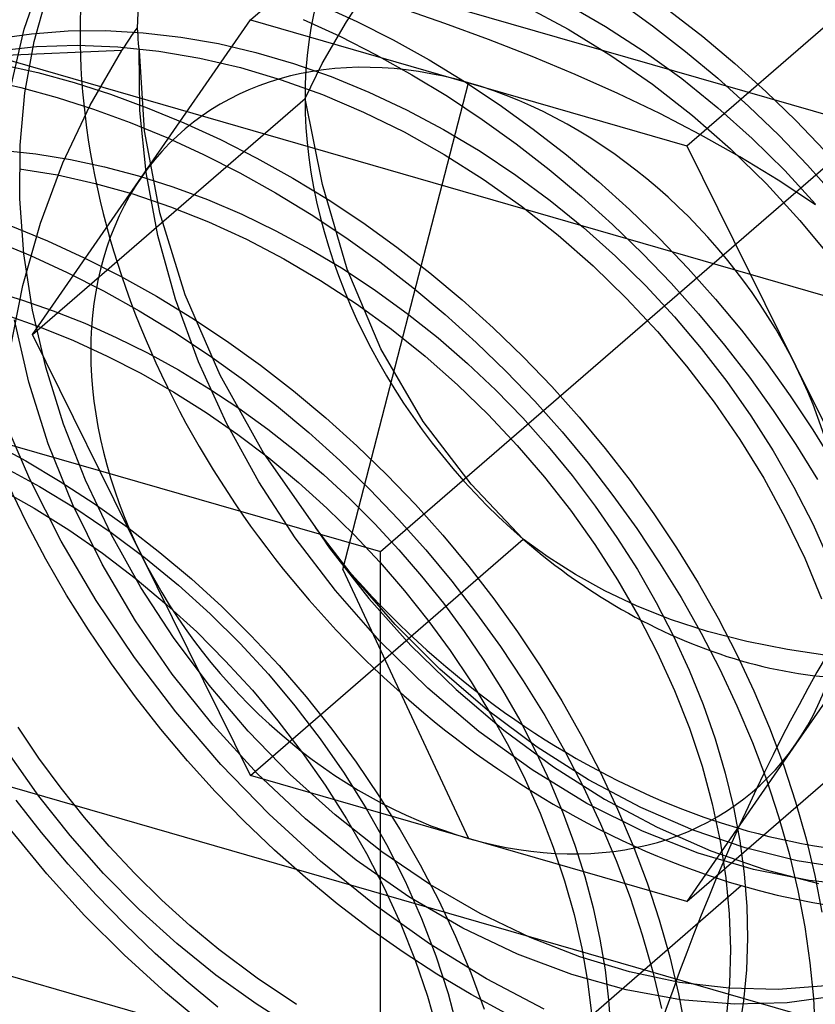
# Model space of a CAD drawing. Units: millimetres. Extents: x -30 to 29, y -75 to 38.
# Drawn here: x 8 to 11, y -44 to -40 of the extents above; entities that cross this region are included whole.
import ezdxf

# ---------------------------------------------------------------- set-up
doc = ezdxf.new("R2010")
doc.units = ezdxf.units.MM
doc.layers.add('MAIN-2', color=7, linetype='Continuous')

msp = doc.modelspace()

# ---------------------------------------------------------------- linework, layer by layer
at = {"layer": 'MAIN-2'}
for p, q in [((13.7305, -40.9809), (3.3382, -37.9809)), ((9.3131, -42.297), (14.1631, -38.0967)), ((2.0208, -38.4309), (12.4131, -41.4309)), ((8.717, -39.8588), (9.967, -38.7762)), ((-1.0792, -39.297), (9.3131, -42.297)), ((10.717, -40.4361), (11.967, -39.3536)), ((7.6796, -39.9013), (7.7634, -39.6594)), ((9.1571, -39.8676), (9.3104, -39.6346)), ((28.678, -49.4556), (-5.097, -39.7056)), ((7.7253, -39.9589), (7.7896, -39.7313)), ((9.0369, -39.7899), (9.2044, -39.8669)), ((9.6074, -39.8759), (9.4056, -39.8057)), ((9.9727, -39.7946), (10.1733, -39.9021)), ((10.1622, -39.7848), (10.344, -39.8893)), ((10.4039, -39.7741), (10.5598, -39.886)), ((10.638, -39.8184), (10.7899, -39.9363)), ((8.1855, -39.9142), (8.1975, -39.8973)), ((8.1975, -39.8973), (8.1987, -39.9143)), ((8.217, -40.5805), (8.717, -39.8588)), ((8.717, -39.8588), (9.717, -40.1474)), ((8.9587, -39.8576), (9.1262, -39.9345)), ((9.0459, -40.0595), (9.1571, -39.8676)), ((9.2044, -39.8669), (9.3707, -39.9514)), ((9.8082, -39.9498), (9.6074, -39.8759)), ((10.344, -39.8893), (10.5215, -40.0042)), ((10.5598, -39.886), (10.7118, -40.0039)), ((7.5472, -39.9468), (7.7125, -39.923)), ((7.6212, -40.1542), (7.6796, -39.9013)), ((7.7125, -39.923), (7.8813, -39.9103)), ((7.8813, -39.9103), (8.0525, -39.9087)), ((8.0525, -39.9087), (8.2252, -39.918)), ((8.1619, -39.9482), (8.1736, -39.9312)), ((8.1736, -39.9312), (8.1855, -39.9142)), ((8.1987, -39.9143), (8.1999, -39.9314)), ((8.1999, -39.9314), (8.2013, -39.9485)), ((8.2252, -39.918), (8.3983, -39.938)), ((8.3983, -39.938), (8.5709, -39.9683)), ((9.1262, -39.9345), (9.2926, -40.019)), ((10.1733, -39.9021), (10.3696, -40.0225)), ((10.7899, -39.9363), (10.9373, -40.0596)), ((27.8119, -49.2056), (-4.231, -39.9556)), ((7.5549, -40.0007), (7.7368, -39.9816)), ((7.6824, -40.1942), (7.7253, -39.9589)), ((7.7368, -39.9816), (7.9221, -39.9756)), ((7.9221, -39.9756), (8.1095, -39.9827)), ((8.1095, -39.9827), (8.2976, -40.0024)), ((8.1277, -39.9999), (8.1389, -39.9826)), ((8.1389, -39.9826), (8.1503, -39.9654)), ((8.1503, -39.9654), (8.1619, -39.9482)), ((8.2013, -39.9485), (8.2028, -39.9656)), ((8.2028, -39.9656), (8.2043, -39.9828)), ((8.2043, -39.9828), (8.206, -39.9999)), ((8.5709, -39.9683), (8.7421, -40.0086)), ((9.3707, -39.9514), (9.5354, -40.0432)), ((10.0076, -40.0277), (9.8082, -39.9498)), ((8.1277, -39.9999), (7.2228, -40.0395)), ((7.9816, -40.2507), (8.1277, -39.9999)), ((8.2094, -40.2748), (8.206, -39.9999)), ((8.206, -39.9999), (8.2298, -40.3676)), ((8.2976, -40.0024), (8.4853, -40.0344)), ((8.4853, -40.0344), (8.6714, -40.0782)), ((8.7421, -40.0086), (8.914, -40.0589)), ((9.2926, -40.019), (9.4572, -40.1108)), ((10.2054, -40.1101), (10.0076, -40.0277)), ((10.3696, -40.0225), (10.5601, -40.1548)), ((10.5215, -40.0042), (10.6936, -40.1287)), ((10.7118, -40.0039), (10.8592, -40.1273)), ((7.5755, -40.0632), (7.7421, -40.1013)), ((8.6714, -40.0782), (8.8584, -40.1339)), ((8.914, -40.0589), (9.087, -40.1195)), ((8.967, -40.2196), (9.0459, -40.0595)), ((9.5354, -40.0432), (9.6977, -40.1421)), ((10.9373, -40.0596), (11.0798, -40.188)), ((7.7421, -40.1013), (7.9084, -40.147)), ((9.087, -40.1195), (9.26, -40.1904)), ((9.4572, -40.1108), (9.6195, -40.2097)), ((10.401, -40.1972), (10.2054, -40.1101)), ((7.4973, -40.1308), (7.6639, -40.169)), ((7.6639, -40.169), (7.8302, -40.2146)), ((7.9084, -40.147), (8.0758, -40.2005)), ((8.8584, -40.1339), (9.0465, -40.2017)), ((9.1396, -42.3795), (9.717, -40.1474)), ((9.6977, -40.1421), (9.857, -40.2477)), ((9.717, -40.1474), (10.717, -40.4361)), ((10.5601, -40.1548), (10.7432, -40.2979)), ((10.6936, -40.1287), (10.8592, -40.262)), ((10.8592, -40.1273), (11.0016, -40.2557)), ((7.6607, -40.4342), (7.6824, -40.1942)), ((7.8302, -40.2146), (7.9976, -40.2682)), ((8.0758, -40.2005), (8.2438, -40.2619)), ((9.0465, -40.2017), (9.2344, -40.2817)), ((9.26, -40.1904), (9.4321, -40.2713)), ((9.6195, -40.2097), (9.7789, -40.3153)), ((10.5929, -40.2892), (10.401, -40.1972)), ((11.0798, -40.188), (11.2168, -40.3209)), ((7.717, -41.3021), (8.967, -40.2196)), ((7.8569, -40.5151), (7.9816, -40.2507)), ((9.0469, -40.6142), (8.967, -40.2196)), ((9.857, -40.2477), (10.013, -40.3596)), ((11.0016, -40.2557), (11.1387, -40.3885)), ((7.9976, -40.2682), (8.1657, -40.3296)), ((8.2382, -40.5589), (8.2094, -40.2748)), ((8.2438, -40.2619), (8.4119, -40.3312)), ((9.2344, -40.2817), (9.4208, -40.3733)), ((9.4321, -40.2713), (9.6023, -40.362)), ((10.7798, -40.3858), (10.5929, -40.2892)), ((10.7432, -40.2979), (10.9175, -40.4505)), ((10.8592, -40.262), (11.0172, -40.4029)), ((8.1657, -40.3296), (8.3337, -40.3988)), ((8.4119, -40.3312), (8.5794, -40.4081)), ((9.7789, -40.3153), (9.9348, -40.4273)), ((11.2168, -40.3209), (11.3482, -40.4576)), ((8.2298, -40.3676), (8.3003, -40.7421)), ((9.4208, -40.3733), (9.6045, -40.4763)), ((9.6023, -40.362), (9.7695, -40.4619)), ((10.013, -40.3596), (10.1649, -40.4775)), ((10.9609, -40.4871), (10.7798, -40.3858)), ((11.1387, -40.3885), (11.27, -40.5253)), ((7.6593, -40.6792), (7.6607, -40.4342)), ((8.3337, -40.3988), (8.5012, -40.4758)), ((8.5794, -40.4081), (8.7457, -40.4926)), ((9.9348, -40.4273), (10.0868, -40.5452)), ((10.717, -40.4361), (11.217, -41.4465)), ((11.0172, -40.4029), (11.1668, -40.5505)), ((7.5756, -40.4572), (7.7335, -40.4737)), ((7.7335, -40.4737), (7.8912, -40.4989)), ((8.5012, -40.4758), (8.6676, -40.5603)), ((9.6045, -40.4763), (9.7842, -40.59)), ((9.7695, -40.4619), (9.9328, -40.5706)), ((10.1649, -40.4775), (10.3123, -40.6009)), ((10.9175, -40.4505), (11.082, -40.6112)), ((7.754, -40.7912), (7.8569, -40.5151)), ((7.8912, -40.4989), (8.0479, -40.5324)), ((8.7457, -40.4926), (8.9104, -40.5845)), ((11.1365, -40.594), (10.9609, -40.4871)), ((11.27, -40.5253), (11.3953, -40.6655)), ((7.6587, -40.5418), (7.8324, -40.5702)), ((7.8324, -40.5702), (8.0048, -40.6087)), ((8.0479, -40.5324), (8.2041, -40.5741)), ((8.2041, -40.5741), (8.3615, -40.6244)), ((8.2929, -40.8483), (8.2382, -40.5589)), ((8.6676, -40.5603), (8.8322, -40.6521)), ((9.9328, -40.5706), (10.0913, -40.6874)), ((10.0868, -40.5452), (10.2342, -40.6686)), ((11.1668, -40.5505), (11.3073, -40.7036)), ((7.717, -41.3021), (8.217, -40.5805)), ((8.0048, -40.6087), (8.1773, -40.6572)), ((8.9104, -40.5845), (9.0727, -40.6833)), ((9.1607, -41.002), (9.0469, -40.6142)), ((9.7842, -40.59), (9.9587, -40.7136)), ((10.3123, -40.6009), (10.4548, -40.7293)), ((11.082, -40.6112), (11.2355, -40.7785)), ((11.3064, -40.7068), (11.1365, -40.594)), ((8.1773, -40.6572), (8.3511, -40.7162)), ((8.3615, -40.6244), (8.5194, -40.6832)), ((8.8322, -40.6521), (8.9945, -40.751)), ((7.6783, -40.9323), (7.6593, -40.6792)), ((8.5194, -40.6832), (8.6771, -40.7505)), ((9.0727, -40.6833), (9.232, -40.7889)), ((10.0913, -40.6874), (10.244, -40.8116)), ((10.2342, -40.6686), (10.3766, -40.7969)), ((-4.548, -40.7302), (16.1631, -46.7089)), ((8.3003, -40.7421), (8.4162, -41.1175)), ((8.3511, -40.7162), (8.5251, -40.7856)), ((8.6771, -40.7505), (8.8339, -40.8262)), ((8.9945, -40.751), (9.1539, -40.8566)), ((9.9587, -40.7136), (10.1267, -40.8462)), ((10.4548, -40.7293), (10.5918, -40.8621)), ((7.6732, -41.0776), (7.754, -40.7912)), ((8.5251, -40.7856), (8.6984, -40.8651)), ((9.232, -40.7889), (9.388, -40.9009)), ((10.3766, -40.7969), (10.5137, -40.9298)), ((11.2355, -40.7785), (11.3783, -40.9521)), ((7.6188, -40.8032), (7.7869, -40.8724)), ((8.8339, -40.8262), (8.9889, -40.9098)), ((10.1267, -40.8462), (10.2872, -40.9869)), ((10.244, -40.8116), (10.3903, -40.9424)), ((7.5407, -40.8709), (7.7087, -40.9401)), ((7.7869, -40.8724), (7.9544, -40.9494)), ((8.3732, -41.139), (8.2929, -40.8483)), ((8.6984, -40.8651), (8.8699, -40.9546)), ((9.1539, -40.8566), (9.3098, -40.9686)), ((10.5918, -40.8621), (10.7232, -40.9989)), ((7.7181, -41.1907), (7.6783, -40.9323)), ((8.9889, -40.9098), (9.1414, -41.0012)), ((9.388, -40.9009), (9.5399, -41.0188)), ((10.5137, -40.9298), (10.645, -41.0666)), ((7.7087, -40.9401), (7.8762, -41.017)), ((7.9544, -40.9494), (8.1207, -41.0339)), ((8.8699, -40.9546), (9.0386, -41.0535)), ((9.3098, -40.9686), (9.4618, -41.0865)), ((10.3903, -40.9424), (10.5293, -41.0789)), ((7.8762, -41.017), (8.0426, -41.1016)), ((9.1414, -41.0012), (9.2906, -41.0999)), ((9.3141, -41.3677), (9.1607, -41.002)), ((9.5399, -41.0188), (9.6873, -41.1422)), ((10.2872, -40.9869), (10.4394, -41.1344)), ((10.7232, -40.9989), (10.8484, -41.1391)), ((8.1207, -41.0339), (8.2854, -41.1257)), ((9.0386, -41.0535), (9.2036, -41.1614)), ((10.645, -41.0666), (10.7703, -41.2067)), ((7.5235, -41.0996), (7.6675, -41.1426)), ((7.6149, -41.3723), (7.6732, -41.0776)), ((8.0426, -41.1016), (8.2072, -41.1934)), ((8.4162, -41.1175), (8.5759, -41.4872)), ((9.2906, -41.0999), (9.436, -41.2054)), ((9.4618, -41.0865), (9.6092, -41.2098)), ((10.5293, -41.0789), (10.6605, -41.2201)), ((7.6675, -41.1426), (7.8122, -41.1928)), ((8.2854, -41.1257), (8.4477, -41.2246)), ((8.4783, -41.4268), (8.3732, -41.139)), ((9.2036, -41.1614), (9.3637, -41.2776)), ((9.6873, -41.1422), (9.8298, -41.2705)), ((10.4394, -41.1344), (10.5824, -41.2878)), ((10.8484, -41.1391), (10.9675, -41.2823)), ((7.7787, -41.4517), (7.7181, -41.1907)), ((7.8122, -41.1928), (7.9571, -41.2502)), ((8.2072, -41.1934), (8.3695, -41.2923)), ((9.436, -41.2054), (9.5766, -41.3172)), ((10.7703, -41.2067), (10.8894, -41.35)), ((7.5948, -41.212), (7.7502, -41.2665)), ((7.7006, -41.5194), (7.6355, -41.2348)), ((7.9571, -41.2502), (8.1015, -41.3146)), ((8.4477, -41.2246), (8.607, -41.3302)), ((9.6092, -41.2098), (9.7516, -41.3382)), ((10.6605, -41.2201), (10.7837, -41.3656)), ((7.7502, -41.2665), (7.9057, -41.3292)), ((8.3695, -41.2923), (8.5289, -41.3979)), ((9.3637, -41.2776), (9.5183, -41.4014)), ((9.8298, -41.2705), (9.9668, -41.4034)), ((10.5824, -41.2878), (10.7159, -41.4462)), ((10.9675, -41.2823), (11.0819, -41.4301)), ((8.217, -42.3125), (7.717, -41.3021)), ((7.9057, -41.3292), (8.0607, -41.4002)), ((8.1015, -41.3146), (8.2449, -41.386)), ((8.607, -41.3302), (8.763, -41.4422)), ((9.5766, -41.3172), (9.7121, -41.4346)), ((9.7516, -41.3382), (9.8887, -41.471)), ((8.2449, -41.386), (8.3867, -41.4642)), ((9.508, -41.7009), (9.3141, -41.3677)), ((10.7837, -41.3656), (10.9005, -41.5168)), ((10.8894, -41.35), (11.0038, -41.4977)), ((8.0607, -41.4002), (8.2142, -41.479)), ((8.6064, -41.7076), (8.4783, -41.4268)), ((8.5289, -41.3979), (8.6848, -41.5098)), ((9.5183, -41.4014), (9.6663, -41.5319)), ((9.9668, -41.4034), (10.0982, -41.5402)), ((11.0819, -41.4301), (11.1914, -41.5823)), ((7.8598, -41.7122), (7.7787, -41.4517)), ((8.2142, -41.479), (8.3657, -41.5655)), ((8.3867, -41.4642), (8.5262, -41.5487)), ((8.763, -41.4422), (8.9149, -41.5601)), ((9.7121, -41.4346), (9.8417, -41.5571)), ((9.8887, -41.471), (10.02, -41.6078)), ((10.7159, -41.4462), (10.8421, -41.6114)), ((11.217, -41.4465), (11.717, -42.4568)), ((7.79, -41.8035), (7.7006, -41.5194)), ((8.5759, -41.4872), (8.7764, -41.8451)), ((8.6848, -41.5098), (8.8368, -41.6277)), ((10.9005, -41.5168), (11.0108, -41.6737)), ((11.0038, -41.4977), (11.1133, -41.6499)), ((8.3657, -41.5655), (8.5144, -41.6593)), ((8.5262, -41.5487), (8.6631, -41.6394)), ((8.9149, -41.5601), (9.0623, -41.6834)), ((9.6663, -41.5319), (9.8072, -41.6684)), ((9.8417, -41.5571), (9.965, -41.6839)), ((10.0982, -41.5402), (10.2234, -41.6803)), ((10.02, -41.6078), (10.1453, -41.748)), ((10.8421, -41.6114), (10.9603, -41.7831)), ((11.1914, -41.5823), (11.2955, -41.7385)), ((8.5144, -41.6593), (8.6595, -41.7599)), ((8.6631, -41.6394), (8.7966, -41.7358)), ((8.8368, -41.6277), (8.9842, -41.7511)), ((11.1133, -41.6499), (11.2174, -41.8062)), ((7.7049, -41.9649), (7.5796, -41.6737)), ((9.0623, -41.6834), (9.2048, -41.8118)), ((9.7281, -41.9884), (9.508, -41.7009)), ((9.8072, -41.6684), (9.9402, -41.8098)), ((9.965, -41.6839), (10.0816, -41.8143)), ((10.2234, -41.6803), (10.3425, -41.8236)), ((11.0108, -41.6737), (11.1137, -41.8355)), ((7.9604, -41.9692), (7.8598, -41.7122)), ((8.7552, -41.9774), (8.6064, -41.7076)), ((8.7966, -41.7358), (8.9262, -41.8375)), ((10.1453, -41.748), (10.2644, -41.8912)), ((11.2955, -41.7385), (11.3939, -41.8984)), ((8.6595, -41.7599), (8.8006, -41.8669)), ((8.9842, -41.7511), (9.1266, -41.8795)), ((10.9603, -41.7831), (11.0695, -41.9604)), ((7.5269, -41.7951), (7.6871, -41.8813)), ((7.9026, -42.083), (7.79, -41.8035)), ((8.9262, -41.8375), (9.0516, -41.9441)), ((9.2048, -41.8118), (9.3418, -41.9446)), ((9.9402, -41.8098), (10.065, -41.9554)), ((10.0816, -41.8143), (10.192, -41.9486)), ((10.3425, -41.8236), (10.4569, -41.9713)), ((11.1137, -41.8355), (11.2085, -42.0013)), ((11.2174, -41.8062), (11.3158, -41.9661)), ((7.6871, -41.8813), (7.8451, -41.9751)), ((8.7764, -41.8451), (9.0147, -42.1857)), ((8.8006, -41.8669), (8.9368, -41.9797)), ((9.1266, -41.8795), (9.2637, -42.0123)), ((7.5811, -41.9073), (7.7502, -41.9988)), ((10.2644, -41.8912), (10.3788, -42.039)), ((7.8489, -42.2484), (7.7049, -41.9649)), ((7.8451, -41.9751), (8.0009, -42.0766)), ((8.0792, -42.2198), (7.9604, -41.9692)), ((9.0516, -41.9441), (9.1721, -42.0551)), ((9.3418, -41.9446), (9.4732, -42.0814)), ((10.065, -41.9554), (10.1833, -42.1067)), ((10.192, -41.9486), (10.2973, -42.0878)), ((10.4569, -41.9713), (10.5664, -42.1235)), ((11.0695, -41.9604), (11.1688, -42.1421)), ((7.5641, -42.0068), (7.7256, -42.0977)), ((7.6904, -42.1633), (7.608, -41.992)), ((7.7502, -41.9988), (7.9163, -42.0996)), ((8.922, -42.2329), (8.7552, -41.9774)), ((8.9368, -41.9797), (9.0677, -42.0977)), ((9.2637, -42.0123), (9.395, -42.1491)), ((9.967, -42.2403), (9.7281, -41.9884)), ((11.2085, -42.0013), (11.2944, -42.1702)), ((9.1721, -42.0551), (9.2876, -42.1699)), ((10.3788, -42.039), (10.4883, -42.1912)), ((7.7256, -42.0977), (7.8839, -42.197)), ((8.0365, -42.3543), (7.9026, -42.083)), ((7.9163, -42.0996), (8.0783, -42.2089)), ((8.0009, -42.0766), (8.1535, -42.1853)), ((9.0677, -42.0977), (9.1927, -42.2203)), ((9.4732, -42.0814), (9.5984, -42.2216)), ((10.1833, -42.1067), (10.295, -42.2638)), ((10.2973, -42.0878), (10.3969, -42.2317)), ((9.395, -42.1491), (9.5203, -42.2893)), ((10.5664, -42.1235), (10.6705, -42.2798)), ((11.1688, -42.1421), (11.2575, -42.327)), ((7.7792, -42.3315), (7.6904, -42.1633)), ((7.8839, -42.197), (8.0384, -42.304)), ((8.1535, -42.1853), (8.3021, -42.3005)), ((9.1888, -42.413), (9.0147, -42.1857)), ((9.0147, -42.1857), (9.0253, -42.2018)), ((9.2876, -42.1699), (9.3975, -42.288)), ((10.4883, -42.1912), (10.5924, -42.3475)), ((11.2944, -42.1702), (11.371, -42.3414)), ((8.0783, -42.2089), (8.2354, -42.3262)), ((8.2145, -42.4611), (8.0792, -42.2198)), ((8.717, -43.3229), (9.967, -42.2403)), ((9.1063, -42.4753), (8.922, -42.2329)), ((9.0253, -42.2018), (9.036, -42.2178)), ((9.036, -42.2178), (9.0468, -42.2337)), ((9.0468, -42.2337), (9.0576, -42.2496)), ((9.1927, -42.2203), (9.3114, -42.3469)), ((9.5984, -42.2216), (9.7175, -42.3649)), ((10.0818, -42.3228), (9.967, -42.2403)), ((10.3969, -42.2317), (10.4904, -42.3795)), ((8.0096, -42.5216), (7.8489, -42.2484)), ((9.0576, -42.2496), (9.0685, -42.2655)), ((9.0685, -42.2655), (9.0795, -42.2813)), ((9.0795, -42.2813), (9.2593, -42.5113)), ((9.3975, -42.288), (9.5016, -42.409)), ((9.5203, -42.2893), (9.6394, -42.4325)), ((10.295, -42.2638), (10.3994, -42.4259)), ((10.6705, -42.2798), (10.7689, -42.4397)), ((7.874, -42.4959), (7.7792, -42.3315)), ((8.0384, -42.304), (8.1881, -42.4182)), ((8.717, -43.3229), (8.217, -42.3125)), ((8.2354, -42.3262), (8.3868, -42.4507)), ((8.3021, -42.3005), (8.446, -42.4216)), ((9.3131, -52.1405), (9.3131, -42.297)), ((10.2062, -42.4021), (10.0818, -42.3228)), ((11.2575, -42.327), (11.3347, -42.5139)), ((8.1892, -42.6138), (8.0365, -42.3543)), ((9.1396, -42.3795), (9.717, -43.6115)), ((9.3114, -42.3469), (9.4235, -42.4767)), ((9.7175, -42.3649), (9.8319, -42.5126)), ((10.4904, -42.3795), (10.577, -42.5307)), ((10.5924, -42.3475), (10.6908, -42.5073)), ((8.1881, -42.4182), (8.3323, -42.5388)), ((8.446, -42.4216), (8.5849, -42.5483)), ((9.3797, -42.6305), (9.1888, -42.413)), ((9.5016, -42.409), (9.6012, -42.5338)), ((10.3407, -42.4769), (10.2062, -42.4021)), ((10.3994, -42.4259), (10.4956, -42.5922)), ((8.3641, -42.6908), (8.2145, -42.4611)), ((8.3868, -42.4507), (8.5316, -42.5816)), ((9.6394, -42.4325), (9.7538, -42.5802)), ((10.7689, -42.4397), (10.861, -42.6026)), ((11.717, -42.4568), (11.217, -43.1785)), ((7.9743, -42.6561), (7.874, -42.4959)), ((9.3096, -42.7066), (9.1063, -42.4753)), ((9.2593, -42.5113), (9.4526, -42.7272)), ((9.4235, -42.4767), (9.5303, -42.6109)), ((9.8319, -42.5126), (9.9414, -42.6648)), ((10.4859, -42.5459), (10.3407, -42.4769)), ((10.6908, -42.5073), (10.7829, -42.6703)), ((8.185, -42.7823), (8.0096, -42.5216)), ((8.3323, -42.5388), (8.4704, -42.6653)), ((8.5849, -42.5483), (8.7189, -42.6808)), ((9.6012, -42.5338), (9.6964, -42.6628)), ((10.6428, -42.6082), (10.4859, -42.5459)), ((10.577, -42.5307), (10.6564, -42.6845)), ((8.5316, -42.5816), (8.6692, -42.718)), ((9.7538, -42.5802), (9.8633, -42.7325)), ((10.4956, -42.5922), (10.583, -42.7618)), ((10.861, -42.6026), (10.9465, -42.7681)), ((8.3583, -42.8588), (8.1892, -42.6138)), ((9.5855, -42.835), (9.3797, -42.6305)), ((9.5303, -42.6109), (9.632, -42.7498)), ((10.8123, -42.663), (10.6428, -42.6082)), ((8.0796, -42.8117), (7.9743, -42.6561)), ((8.5276, -42.9095), (8.3641, -42.6908)), ((8.4704, -42.6653), (8.6017, -42.7968)), ((8.7189, -42.6808), (8.848, -42.819)), ((9.6964, -42.6628), (9.7867, -42.7954)), ((9.9414, -42.6648), (10.0455, -42.8211)), ((10.6564, -42.6845), (10.7281, -42.8404)), ((10.7829, -42.6703), (10.8684, -42.8358)), ((10.9919, -42.709), (10.8123, -42.663)), ((8.6692, -42.718), (8.799, -42.8592)), ((9.5295, -42.923), (9.3096, -42.7066)), ((9.4526, -42.7272), (9.6594, -42.9289)), ((9.8633, -42.7325), (9.9674, -42.8887)), ((11.1782, -42.7458), (10.9919, -42.709)), ((8.3751, -43.0316), (8.185, -42.7823)), ((9.632, -42.7498), (9.728, -42.893)), ((10.583, -42.7618), (10.6609, -42.9337)), ((10.9465, -42.7681), (11.025, -42.9356)), ((11.3705, -42.7742), (11.1782, -42.7458)), ((8.1899, -42.9626), (8.0796, -42.8117)), ((8.6017, -42.7968), (8.7259, -42.9326)), ((8.848, -42.819), (8.9718, -42.9625)), ((9.7867, -42.7954), (9.8718, -42.9314)), ((10.0455, -42.8211), (10.1439, -42.9809)), ((10.717, -43.9002), (11.967, -42.8177)), ((8.5453, -43.093), (8.3583, -42.8588)), ((8.799, -42.8592), (8.9209, -43.0045)), ((9.8038, -43.0235), (9.5855, -42.835)), ((10.7281, -42.8404), (10.7916, -42.9974)), ((10.8684, -42.8358), (10.9469, -43.0032)), ((8.7066, -43.1197), (8.5276, -42.9095)), ((9.7634, -43.1211), (9.5295, -42.923)), ((9.728, -42.893), (9.8178, -43.0399)), ((9.9674, -42.8887), (10.0658, -43.0486)), ((8.3061, -43.1106), (8.1899, -42.9626)), ((8.7259, -42.9326), (8.8427, -43.0722)), ((8.9718, -42.9625), (9.0898, -43.1105)), ((9.6594, -42.9289), (9.8785, -43.1154)), ((9.8718, -42.9314), (9.9511, -43.0701)), ((10.6609, -42.9337), (10.729, -43.1069)), ((11.025, -42.9356), (11.0963, -43.1045)), ((8.9209, -43.0045), (9.0366, -43.1557)), ((10.1439, -42.9809), (10.236, -43.1439)), ((10.7916, -42.9974), (10.8467, -43.1549)), ((10.9469, -43.0032), (11.0181, -43.1721)), ((8.5816, -43.2721), (8.3751, -43.0316)), ((10.0319, -43.1936), (9.8038, -43.0235)), ((9.8178, -43.0399), (9.9008, -43.1898)), ((10.0658, -43.0486), (10.1579, -43.2115)), ((7.7474, -43.2439), (7.6518, -43.1021)), ((8.7498, -43.3154), (8.5453, -43.093)), ((8.8427, -43.0722), (8.954, -43.2172)), ((9.9511, -43.0701), (10.0242, -43.2111)), ((8.4282, -43.2554), (8.3061, -43.1106)), ((8.8996, -43.3187), (8.7066, -43.1197)), ((9.0898, -43.1105), (9.2011, -43.2615)), ((10.0079, -43.2978), (9.7634, -43.1211)), ((9.8785, -43.1154), (10.1057, -43.2831)), ((10.236, -43.1439), (10.3215, -43.3094)), ((10.729, -43.1069), (10.7868, -43.2805)), ((11.0963, -43.1045), (11.1599, -43.2741)), ((9.0366, -43.1557), (9.1458, -43.3124)), ((9.9008, -43.1898), (9.9766, -43.3421)), ((10.2671, -43.3431), (10.0319, -43.1936)), ((11.217, -43.1785), (10.717, -43.9002)), ((10.8467, -43.1549), (10.8933, -43.312)), ((11.0181, -43.1721), (11.0818, -43.3418)), ((7.7465, -43.4176), (7.595, -43.2025)), ((8.954, -43.2172), (9.0592, -43.3674)), ((10.0242, -43.2111), (10.0909, -43.3538)), ((10.1579, -43.2115), (10.2434, -43.377)), ((7.8484, -43.3813), (7.7474, -43.2439)), ((8.5558, -43.3964), (8.4282, -43.2554)), ((8.8031, -43.5011), (8.5816, -43.2721)), ((9.2011, -43.2615), (9.3057, -43.4156)), ((10.1057, -43.2831), (10.3402, -43.4314)), ((10.7868, -43.2805), (10.834, -43.4533)), ((11.1599, -43.2741), (11.2159, -43.444)), ((9.717, -43.6115), (8.717, -43.3229)), ((8.9696, -43.5225), (8.7498, -43.3154)), ((9.1048, -43.5039), (8.8996, -43.3187)), ((9.1458, -43.3124), (9.2475, -43.4739)), ((10.2594, -43.4508), (10.0079, -43.2978)), ((10.3215, -43.3094), (10.4, -43.4768)), ((10.8933, -43.312), (10.931, -43.4682)), ((9.0592, -43.3674), (9.1576, -43.522)), ((9.9766, -43.3421), (10.0447, -43.496)), ((10.0909, -43.3538), (10.1509, -43.4977)), ((10.5061, -43.4703), (10.2671, -43.3431)), ((11.0818, -43.3418), (11.1377, -43.5117)), ((7.8898, -43.5982), (7.7465, -43.4176)), ((7.9555, -43.5158), (7.8484, -43.3813)), ((8.6887, -43.533), (8.5558, -43.3964)), ((9.3057, -43.4156), (9.4036, -43.5728)), ((10.2434, -43.377), (10.3219, -43.5445)), ((7.7592, -43.5842), (7.643, -43.4362)), ((10.5143, -43.5782), (10.2594, -43.4508)), ((10.3402, -43.4314), (10.5817, -43.5603)), ((10.834, -43.4533), (10.8706, -43.6244)), ((11.2159, -43.444), (11.2639, -43.6136)), ((9.0379, -43.716), (8.8031, -43.5011)), ((9.3198, -43.6729), (9.1048, -43.5039)), ((9.2475, -43.4739), (9.3411, -43.6393)), ((10.0447, -43.496), (10.1049, -43.6509)), ((10.1509, -43.4977), (10.2038, -43.6421)), ((10.4, -43.4768), (10.4713, -43.6457)), ((10.7458, -43.5744), (10.5061, -43.4703)), ((10.931, -43.4682), (10.96, -43.6225)), ((8.0686, -43.6466), (7.9555, -43.5158)), ((8.8264, -43.6648), (8.6887, -43.533)), ((9.2019, -43.7112), (8.9696, -43.5225)), ((9.1576, -43.522), (9.2486, -43.6803)), ((10.3219, -43.5445), (10.3931, -43.7134)), ((11.1377, -43.5117), (11.1858, -43.6812)), ((7.7841, -43.7746), (7.6223, -43.5782)), ((7.8813, -43.7289), (7.7592, -43.5842)), ((8.0436, -43.7721), (7.8898, -43.5982)), ((9.4036, -43.5728), (9.4951, -43.7332)), ((10.7689, -43.6791), (10.5143, -43.5782)), ((10.5817, -43.5603), (10.828, -43.6683)), ((10.984, -43.6552), (10.7458, -43.5744)), ((9.3411, -43.6393), (9.426, -43.8078)), ((10.717, -43.9002), (9.717, -43.6115)), ((10.2038, -43.6421), (10.2495, -43.7864)), ((10.8706, -43.6244), (10.8965, -43.7929)), ((10.96, -43.6225), (10.9803, -43.7744)), ((11.2639, -43.6136), (11.3039, -43.7821)), ((8.1873, -43.7731), (8.0686, -43.6466)), ((8.9685, -43.7912), (8.8264, -43.6648)), ((9.2486, -43.6803), (9.3316, -43.8416)), ((9.5421, -43.8238), (9.3198, -43.6729)), ((10.1049, -43.6509), (10.1569, -43.806)), ((10.4713, -43.6457), (10.5349, -43.8154)), ((11.0226, -43.7545), (10.7689, -43.6791)), ((10.828, -43.6683), (11.0746, -43.7539)), ((11.2236, -43.7144), (10.984, -43.6552)), ((11.1858, -43.6812), (11.2258, -43.8498)), ((8.0089, -43.87), (7.8813, -43.7289)), ((9.2837, -43.9146), (9.0379, -43.716)), ((9.4436, -43.8786), (9.2019, -43.7112)), ((9.4951, -43.7332), (9.5797, -43.8965)), ((10.3931, -43.7134), (10.4568, -43.8831)), ((11.463, -43.7509), (11.2236, -43.7144)), ((7.956, -43.9643), (7.7841, -43.7746)), ((8.2071, -43.9378), (8.0436, -43.7721)), ((8.311, -43.8946), (8.1873, -43.7731)), ((10.9803, -43.7744), (10.9919, -43.9232)), ((11.2778, -43.8051), (11.0226, -43.7545)), ((11.0746, -43.7539), (11.3206, -43.8176)), ((9.1146, -43.9117), (8.9685, -43.7912)), ((9.426, -43.8078), (9.5015, -43.9783)), ((9.7692, -43.955), (9.5421, -43.8238)), ((10.1569, -43.806), (10.2005, -43.9606)), ((10.2495, -43.7864), (10.2879, -43.9301)), ((10.5349, -43.8154), (10.5909, -43.9853)), ((10.8965, -43.7929), (10.9119, -43.9579)), ((11.5309, -43.8293), (11.2778, -43.8051)), ((11.3039, -43.7821), (11.3359, -43.9492)), ((8.1418, -44.0066), (8.0089, -43.87)), ((8.8226, -45.6851), (10.967, -43.8281)), ((9.3316, -43.8416), (9.4061, -44.0049)), ((11.2258, -43.8498), (11.2578, -44.0168)), ((8.4393, -44.0106), (8.311, -43.8946)), ((9.2641, -44.0259), (9.1146, -43.9117)), ((9.5382, -44.0948), (9.2837, -43.9146)), ((9.6911, -44.0227), (9.4436, -43.8786)), ((9.5797, -43.8965), (9.657, -44.0617)), ((10.4568, -43.8831), (10.5127, -44.053)), ((8.379, -44.0936), (8.2071, -43.9378)), ((9.9984, -44.0654), (9.7692, -43.955)), ((10.2005, -43.9606), (10.2356, -44.1141)), ((10.2879, -43.9301), (10.3189, -44.0727)), ((10.9119, -43.9579), (10.9171, -44.1191)), ((10.9919, -43.9232), (10.9952, -44.0691)), ((8.1373, -44.1459), (7.956, -43.9643)), ((9.4061, -44.0049), (9.4717, -44.1695)), ((9.5015, -43.9783), (9.5672, -44.15)), ((10.5909, -43.9853), (10.6389, -44.1548)), ((8.2795, -44.1384), (8.1418, -44.0066)), ((8.5717, -44.1204), (8.4393, -44.0106)), ((9.4165, -44.1333), (9.2641, -44.0259)), ((9.9411, -44.1421), (9.6911, -44.0227)), ((11.2578, -44.0168), (11.2818, -44.1817)), ((8.5581, -44.2382), (8.379, -44.0936)), ((9.799, -44.2549), (9.5382, -44.0948)), ((9.657, -44.0617), (9.7264, -44.2277)), ((10.2269, -44.1544), (9.9984, -44.0654)), ((10.3189, -44.0727), (10.3426, -44.2135)), ((10.5127, -44.053), (10.5608, -44.2225)), ((10.9952, -44.0691), (10.9902, -44.2135)), ((8.4216, -44.2648), (8.2795, -44.1384)), ((8.748, -44.2524), (8.5717, -44.1204)), ((9.5713, -44.2336), (9.4165, -44.1333)), ((10.2356, -44.1141), (10.2622, -44.2656)), ((10.9171, -44.1191), (10.9122, -44.2784)), ((8.327, -44.3182), (8.1373, -44.1459)), ((9.4717, -44.1695), (9.528, -44.3345)), ((9.5672, -44.15), (9.6228, -44.3218)), ((10.19, -44.2359), (9.9411, -44.1421)), ((10.4547, -44.2228), (10.2269, -44.1544)), ((10.6389, -44.1548), (10.6789, -44.3234)), ((11.2818, -44.1817), (11.2978, -44.3441)), ((9.7264, -44.2277), (9.7878, -44.394)), ((10.3426, -44.2135), (10.3589, -44.3521)), ((10.6839, -44.2713), (10.4547, -44.2228)), ((10.5608, -44.2225), (10.6008, -44.3911)), ((10.9902, -44.2135), (10.9768, -44.3558)), ((8.5677, -44.3853), (8.4216, -44.2648)), ((8.7429, -44.3703), (8.5581, -44.2382)), ((8.9287, -44.3723), (8.748, -44.2524)), ((9.7279, -44.3266), (9.5713, -44.2336)), ((10.0633, -44.3937), (9.799, -44.2549)), ((10.439, -44.3057), (10.19, -44.2359)), ((10.2622, -44.2656), (10.2803, -44.4147)), ((10.912, -44.2987), (10.6839, -44.2713)), ((8.5239, -44.4799), (8.327, -44.3182)), ((9.6228, -44.3218), (9.668, -44.4928)), ((10.689, -44.3514), (10.439, -44.3057)), ((10.9122, -44.2784), (10.8971, -44.4351)), ((11.1362, -44.3042), (10.912, -44.2987)), ((11.3539, -44.2874), (11.1362, -44.3042)), ((9.528, -44.3345), (9.5748, -44.4991)), ((9.8858, -44.4119), (9.7279, -44.3266)), ((10.3589, -44.3521), (10.368, -44.4879)), ((10.6789, -44.3234), (10.7109, -44.4904)), ((10.9364, -44.3716), (10.689, -44.3514)), ((11.1778, -44.3654), (10.9364, -44.3716)), ((10.9768, -44.3558), (10.9548, -44.4951)), ((11.4097, -44.3327), (11.1778, -44.3654)), ((11.2978, -44.3441), (11.3061, -44.5033)), ((8.9318, -44.4891), (8.7429, -44.3703))]:
    msp.add_line(p, q, dxfattribs=at)
for centre, major_axis, ratio, start_param, end_param in [((10.967, -40.797), (2.0949, -2.419), 0.75, 0.713724, 3.819157), ((10.967, -40.797), (2.2913, -2.6458), 0.75, 0.000038, 2.284521), ((10.967, -40.797), (2.2913, -2.6458), 0.75, -3.141554, -0.857072), ((10.967, -40.797), (1.5119, -1.7457), 0.75, 2.808119, 3.855317), ((9.717, -41.8795), (1.3093, -1.5119), 0.75, 2.284521, 3.331718), ((9.717, -41.8795), (1.3093, -1.5119), 0.75, 1.237323, 2.284521), ((10.967, -40.797), (1.5119, -1.7457), 0.75, -2.427868, -1.380671), ((9.717, -41.8795), (1.3093, -1.5119), 0.75, -2.951467, -1.904269), ((12.4131, -45.5446), (1.3174, 4.5637), 0.433013, 0.588003, 3.141558), ((9.717, -41.8795), (1.3093, -1.5119), 0.75, 0.190126, 1.237323), ((10.967, -40.797), (2.0949, -2.419), 0.75, -1.60631, 0.713724), ((10.967, -40.797), (1.5119, -1.7457), 0.75, -1.380671, -0.857072), ((9.717, -41.8795), (1.3093, -1.5119), 0.75, -1.904269, -0.857072), ((10.967, -40.797), (1.5119, -1.7457), 0.75, -0.857072, -0.333473), ((5.967, -45.1271), (1.4349, -1.6569), 0.75, 0.713724, 3.855317), ((9.717, -41.8795), (1.3093, -1.5119), 0.75, -0.857072, 0.190126), ((10.967, -40.797), (2.2913, -2.6458), 0.75, -0.857072, 0.000038)]:
    msp.add_ellipse(centre, major_axis=major_axis, ratio=ratio, start_param=start_param, end_param=end_param, dxfattribs=at)

doc.saveas('drawing.dxf')
